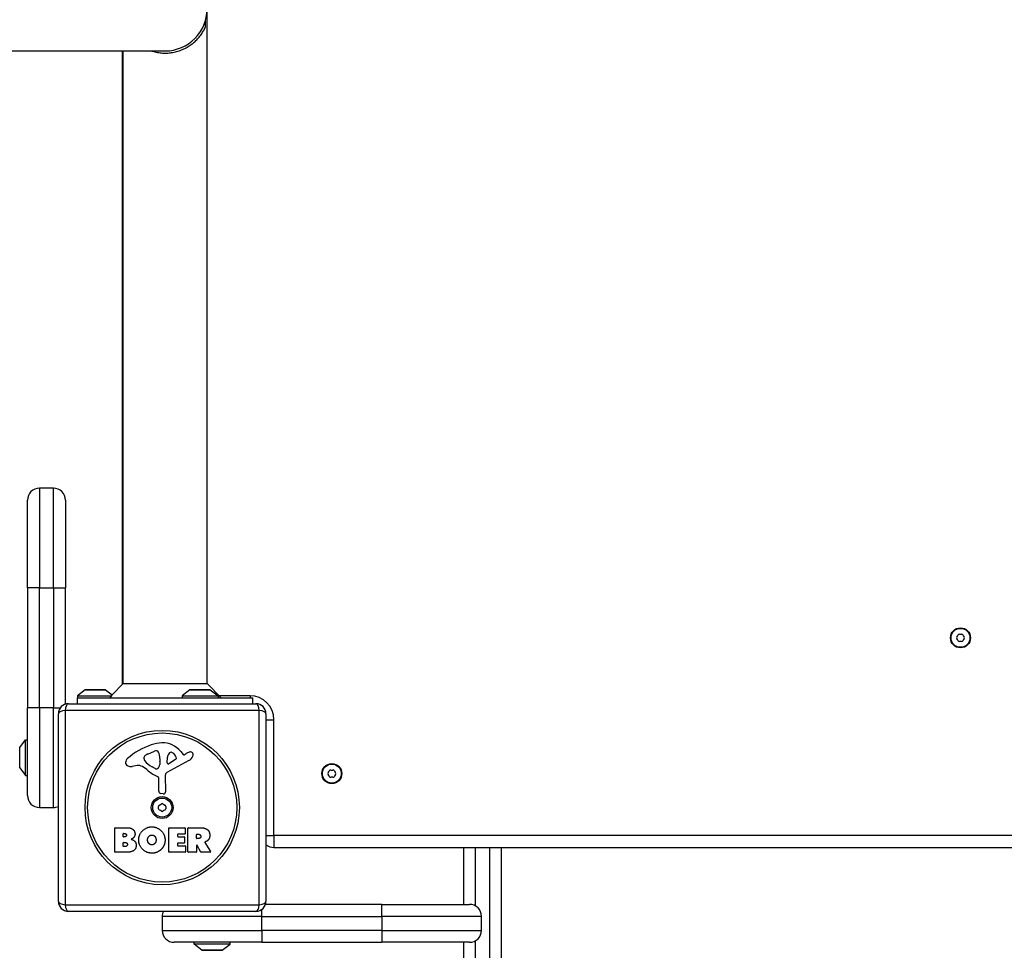
# Model space of a CAD drawing. Units: millimetres. Extents: x -3962 to 3194, y -4480 to 3695.
# Drawn here: x -76 to 417, y -2460 to -1994 of the extents above; entities that cross this region are included whole.
import ezdxf

# ---------------------------------------------------------------- set-up
doc = ezdxf.new("R2010")
doc.units = ezdxf.units.MM
doc.header["$LTSCALE"] = 60
doc.layers.add('SW_Toestellen', color=2, linetype='Continuous')

msp = doc.modelspace()

# ---------------------------------------------------------------- linework, layer by layer
at = {"layer": 'SW_Toestellen'}
for p, q in [((17.92, -2326.47), (17.92, -1650.61)), ((-261.56, -2009.54), (-3.08, -2009.54)), ((-24.58, -2009.54), (-24.58, -2326.97)), ((-24.08, -2326.47), (-24.08, -2009.54)), ((-66.08, -2228.54), (-66.08, -2278.54)), ((-59.08, -2228.54), (-66.08, -2228.54)), ((-59.08, -2278.54), (-59.08, -2228.54)), ((-72.08, -2278.54), (-72.08, -2234.54)), ((-53.08, -2234.54), (-53.08, -2278.54)), ((-72.08, -2278.54), (-72.08, -2338.54)), ((-66.08, -2278.54), (-72.08, -2278.54)), ((-66.08, -2338.54), (-66.08, -2278.54)), ((-66.08, -2278.54), (-59.08, -2278.54)), ((-59.08, -2278.54), (-53.08, -2278.54)), ((-59.08, -2278.54), (-59.08, -2338.54)), ((-53.08, -2336.77), (-53.08, -2278.54)), ((-24.08, -2326.47), (-29.69, -2332.08)), ((-24.08, -2326.47), (17.92, -2326.47)), ((17.92, -2326.47), (24.99, -2333.54)), ((-43.17, -2329.64), (-47.08, -2332.54)), ((-47.08, -2332.54), (-29.89, -2332.54)), ((-47.08, -2332.54), (-47.08, -2333.54)), ((-43.17, -2329.64), (-32.98, -2329.64)), ((-33.28, -2329.54), (-42.88, -2329.54)), ((-32.98, -2329.64), (-29.69, -2332.08)), ((9.33, -2329.64), (5.42, -2332.54)), ((5.42, -2332.54), (23.42, -2332.54)), ((5.42, -2332.54), (5.42, -2333.54)), ((9.33, -2329.64), (19.52, -2329.64)), ((19.22, -2329.54), (9.62, -2329.54)), ((19.52, -2329.64), (23.42, -2332.54)), ((23.42, -2332.54), (23.42, -2333.54)), ((39.42, -2332.54), (23.99, -2332.54)), ((39.42, -2332.54), (39.42, -2333.54)), ((-51.58, -2336.54), (42.42, -2336.54)), ((-47.08, -2333.54), (40.92, -2333.54)), ((-47.08, -2336.54), (-47.08, -2333.54)), ((-38.08, -2333.54), (-30.68, -2333.54)), ((40.92, -2336.54), (40.92, -2333.54)), ((-72.08, -2382.54), (-72.08, -2338.54)), ((-66.08, -2338.54), (-72.08, -2338.54)), ((-66.08, -2338.54), (-66.08, -2388.54)), ((-59.08, -2338.54), (-66.08, -2338.54)), ((-59.08, -2338.54), (-55.58, -2338.54)), ((-59.08, -2388.54), (-59.08, -2338.54)), ((-56.58, -2435.54), (-56.58, -2341.54)), ((44.08, -2339.89), (-53.23, -2339.89)), ((-53.23, -2339.89), (-53.23, -2437.2)), ((44.08, -2437.2), (44.08, -2339.89)), ((47.42, -2341.54), (47.42, -2435.54)), ((47.42, -2344.54), (51.42, -2344.54)), ((51.42, -2402.54), (51.42, -2344.54)), ((-75.98, -2358.44), (-73.08, -2354.54)), ((-73.08, -2372.54), (-73.08, -2354.54)), ((-73.08, -2354.54), (-72.08, -2354.54)), ((-75.98, -2368.64), (-75.98, -2358.44)), ((-11.85, -2361.73), (-8.43, -2360.31)), ((4.69, -2360.43), (5.94, -2361.96)), ((6.44, -2362.06), (7.37, -2361.54)), ((-17.16, -2367.53), (-19.65, -2367.92)), ((-13.67, -2364.12), (-13.67, -2363.35)), ((-5.72, -2365.44), (-5.83, -2367)), ((-5.71, -2363.99), (-5.71, -2365.23)), ((8.8, -2364.99), (-2.26, -2371.06)), ((-2.03, -2366.2), (-1.94, -2363.35)), ((2.16, -2364.41), (-1.31, -2366.61)), ((-75.98, -2368.64), (-73.08, -2372.54)), ((-73.08, -2372.54), (-72.08, -2372.54)), ((-8.09, -2369.02), (-9.68, -2368.16)), ((-3.05, -2372.39), (-2.99, -2380.74)), ((-6.34, -2380.28), (-6.34, -2373.54)), ((-4.01, -2381.64), (-5.3, -2381.47)), ((-66.08, -2388.54), (-59.08, -2388.54)), ((-28.39, -2410.73), (-28.39, -2398.84)), ((-28.19, -2398.64), (-21.78, -2398.64)), ((-24.18, -2403.02), (-24.18, -2401.75)), ((-23.98, -2401.55), (-23.4, -2401.55)), ((-1.24, -2410.73), (-1.24, -2398.84)), ((-1.04, -2398.64), (6.81, -2398.64)), ((3.17, -2402.03), (3.17, -2402.96)), ((6.81, -2401.83), (3.37, -2401.83)), ((7.01, -2398.84), (7.01, -2401.63)), ((8.35, -2410.73), (8.35, -2398.84)), ((8.55, -2398.64), (14.68, -2398.64)), ((12.6, -2403.85), (12.6, -2402.13)), ((12.8, -2401.93), (13.55, -2401.93)), ((47.42, -2402.54), (51.42, -2402.54)), ((51.42, -2402.54), (51.42, -2408.54)), ((739.42, -2402.54), (51.42, -2402.54)), ((-24.16, -2407.82), (-24.16, -2406.26)), ((-23.33, -2403.22), (-23.98, -2403.22)), ((-23.96, -2406.06), (-23.14, -2406.06)), ((3.17, -2406.55), (3.17, -2407.53)), ((3.37, -2403.16), (6.39, -2403.16)), ((6.39, -2406.35), (3.37, -2406.35)), ((6.59, -2403.36), (6.59, -2406.15)), ((13.62, -2404.05), (12.8, -2404.05)), ((14.77, -2410.82), (12.98, -2407.51)), ((16.8, -2406.08), (19.55, -2410.63)), ((-22.47, -2410.93), (-28.19, -2410.93)), ((-23.07, -2408.02), (-23.96, -2408.02)), ((6.92, -2410.93), (-1.04, -2410.93)), ((3.37, -2407.73), (6.92, -2407.73)), ((7.12, -2407.93), (7.12, -2410.73)), ((12.4, -2410.93), (8.55, -2410.93)), ((12.6, -2407.61), (12.6, -2410.73)), ((19.38, -2410.93), (14.94, -2410.93)), ((51.42, -2408.54), (739.42, -2408.54)), ((146.42, -2408.54), (146.42, -2437.04)), ((152.42, -2437.85), (152.42, -2408.54)), ((159.42, -2408.54), (159.42, -2494.72)), ((165.42, -2494.72), (165.42, -2408.54)), ((105.42, -2437.04), (47.19, -2437.04)), ((105.42, -2437.04), (149.42, -2437.04)), ((105.42, -2443.04), (105.42, -2437.04)), ((-53.23, -2437.2), (44.08, -2437.2)), ((42.42, -2440.54), (-51.58, -2440.54)), ((45.42, -2443.04), (45.42, -2439.54)), ((45.42, -2443.04), (-4.58, -2443.04)), ((-4.58, -2443.04), (-4.58, -2450.04)), ((45.42, -2443.04), (105.42, -2443.04)), ((45.42, -2450.04), (45.42, -2443.04)), ((155.42, -2443.04), (105.42, -2443.04)), ((105.42, -2443.04), (105.42, -2450.04)), ((155.42, -2450.04), (155.42, -2443.04)), ((-4.58, -2450.04), (45.42, -2450.04)), ((45.42, -2450.04), (45.42, -2456.04)), ((105.42, -2450.04), (45.42, -2450.04)), ((105.42, -2450.04), (155.42, -2450.04)), ((105.42, -2450.04), (105.42, -2456.04)), ((45.42, -2456.04), (1.42, -2456.04)), ((11.42, -2457.04), (11.42, -2456.04)), ((29.42, -2457.04), (29.42, -2456.04)), ((45.42, -2456.04), (105.42, -2456.04)), ((149.42, -2456.04), (105.42, -2456.04)), ((146.42, -2456.04), (146.42, -2494.72)), ((152.42, -2494.72), (152.42, -2455.24)), ((29.42, -2457.04), (11.42, -2457.04)), ((15.33, -2459.94), (11.42, -2457.04)), ((25.52, -2459.94), (15.33, -2459.94)), ((15.62, -2460.04), (25.22, -2460.04)), ((25.52, -2459.94), (29.42, -2457.04))]:
    msp.add_line(p, q, dxfattribs=at)
for centre, radius in [((395.42, -2303.54), 5), ((395.42, -2303.54), 4.75), ((-4.58, -2388.54), 38.66), ((-4.58, -2388.54), 37.35), ((80.42, -2371.54), 5), ((80.42, -2371.54), 4.75), ((-4.58, -2388.54), 5.5), ((-4.58, -2388.54), 4.75)]:
    msp.add_circle(centre, radius, dxfattribs=at)
for centre, radius, start, end in [((-3.08, -1988.54), 21, 270, 90), ((-66.08, -2234.54), 6, 90, 180), ((-59.08, -2234.54), 6, 0, 90), ((394.16, -2303.54), 0.712, 145.9507, 214.0493), ((386.78, -2298.55), 8.2, 325.9507, 334.0493), ((394.79, -2302.45), 0.712, 85.9507, 154.0493), ((395.42, -2293.56), 8.2, 265.9507, 274.0493), ((396.05, -2302.45), 0.712, 25.9507, 94.0493), ((404.07, -2298.55), 8.2, 205.9507, 214.0493), ((396.68, -2303.54), 0.712, 325.9507, 34.0493), ((386.78, -2308.53), 8.2, 25.9507, 34.0493), ((394.79, -2304.63), 0.712, 205.9507, 274.0493), ((395.42, -2313.52), 8.2, 85.9507, 94.0493), ((396.05, -2304.63), 0.712, 265.9507, 334.0493), ((404.07, -2308.53), 8.2, 145.9507, 154.0493), ((-42.88, -2330.04), 0.5, 90, 126.6342), ((-33.28, -2330.04), 0.5, 53.3658, 90), ((9.62, -2330.04), 0.5, 90, 126.6342), ((19.22, -2330.04), 0.5, 53.3658, 90), ((39.42, -2344.54), 12, 0, 90), ((-51.58, -2341.54), 5, 90, 180), ((42.42, -2341.54), 5, 0, 90), ((1.5, -2391), 35.79, 108.8323, 131.023), ((-4.13, -2374.48), 18.35, 92.1302, 108.8323), ((-4.38, -2367.88), 11.73, 39.3689, 92.1302), ((-12.01, -2363.83), 1.75, 127.5187, 159.0675), ((-9.73, -2366.81), 5.5, 112.6753, 127.5187), ((-7.4, -2362.77), 2.67, 88.8881, 112.6753), ((-7.37, -2361.14), 1.04, 22.3905, 88.8881), ((-14.95, -2364.27), 9.24, 1.6935, 22.3905), ((0.99, -2363.44), 2.94, 128.9493, 178.2808), ((-0.07, -2362.12), 1.25, 56.4075, 128.9493), ((-2.16, -2365.27), 5.03, 22.4006, 56.4075), ((6.25, -2361.71), 0.391, 219.3689, 298.7438), ((12.97, -2371.75), 11.64, 110.2655, 118.7438), ((6.72, -2361.2), 4.33, 298.7438, 337.3888), ((9.91, -2363.47), 2.81, 96.8811, 110.2655), ((9.72, -2361.88), 1.21, 72.7179, 96.8811), ((9.7, -2361.94), 1.27, 342.1674, 72.7179), ((4.39, -2360.23), 6.85, 337.3888, 342.1674), ((-20.16, -2366.11), 2.8, 131.023, 176.8903), ((-21.19, -2366.05), 1.76, 176.8903, 248.9789), ((-20.31, -2363.74), 4.23, 248.9789, 278.9192), ((-16.53, -2371.57), 4.09, 59.4322, 98.9192), ((-24.18, -2384.52), 19.13, 48.8223, 59.4322), ((-13.28, -2363.35), 0.391, 159.0675, 180), ((-12.19, -2364.12), 1.47, 180, 217.8686), ((-3.96, -2357.71), 11.91, 217.8686, 241.2927), ((-8.87, -2366.79), 3.04, 331.6277, 355.9397), ((-8.73, -2365.23), 3.01, 355.9397, 0), ((-1.56, -2366.22), 0.47, 178.2808, 302.4938), ((1.7, -2363.68), 0.856, 302.4938, 22.4006), ((-0.62, -2357.6), 16.64, 228.8223, 248.834), ((-7.71, -2368.32), 0.805, 241.2927, 268.1545), ((-7.68, -2367.43), 1.69, 268.1545, 331.6277), ((-1.54, -2372.38), 1.51, 118.7438, 180.391), ((79.16, -2371.54), 0.712, 145.9507, 214.0493), ((71.78, -2366.55), 8.2, 325.9507, 334.0493), ((71.78, -2376.53), 8.2, 25.9507, 34.0493), ((79.79, -2370.45), 0.712, 85.9507, 154.0493), ((79.79, -2372.63), 0.712, 205.9507, 274.0493), ((80.42, -2361.56), 8.2, 265.9507, 274.0493), ((81.05, -2370.45), 0.712, 25.9507, 94.0493), ((81.05, -2372.63), 0.712, 265.9507, 334.0493), ((89.07, -2366.55), 8.2, 205.9507, 214.0493), ((89.07, -2376.53), 8.2, 145.9507, 154.0493), ((81.68, -2371.54), 0.712, 325.9507, 34.0493), ((-6.8, -2373.54), 0.452, 0, 68.834), ((80.42, -2381.52), 8.2, 85.9507, 94.0493), ((-66.08, -2382.54), 6, 180, 270), ((-5.14, -2380.28), 1.2, 180, 262.5394), ((-3.89, -2380.75), 0.903, 262.5394, 0.391), ((-5.67, -2387.91), 0.712, 115.9507, 184.0493), ((-9.57, -2379.9), 8.2, 295.9507, 304.0493), ((-4.58, -2387.28), 0.712, 55.9507, 124.0493), ((0.41, -2379.9), 8.2, 235.9507, 244.0493), ((-3.49, -2387.91), 0.712, 355.9507, 64.0493), ((-59.08, -2382.54), 6, 270, 294.6243), ((-14.56, -2388.54), 8.2, 355.9507, 4.0493), ((-5.67, -2389.17), 0.712, 175.9507, 244.0493), ((-9.57, -2397.19), 8.2, 55.9507, 64.0493), ((-4.58, -2389.8), 0.712, 235.9507, 304.0493), ((0.41, -2397.19), 8.2, 115.9507, 124.0493), ((-3.49, -2389.17), 0.712, 295.9507, 4.0493), ((5.41, -2388.54), 8.2, 175.9507, 184.0493), ((-28.19, -2398.84), 0.2, 90, 180), ((-23.98, -2401.75), 0.2, 90, 180), ((-1.04, -2398.84), 0.2, 90, 180), ((3.37, -2402.03), 0.2, 90, 180), ((6.81, -2398.84), 0.2, 0, 90), ((6.81, -2401.63), 0.2, 270, 0), ((8.55, -2398.84), 0.2, 90, 180), ((12.8, -2402.13), 0.2, 90, 180), ((-23.98, -2403.02), 0.2, 180, 270), ((-23.96, -2406.26), 0.2, 90, 180), ((3.37, -2402.96), 0.2, 180, 270), ((3.37, -2406.55), 0.2, 90, 180), ((6.39, -2403.36), 0.2, 0, 90), ((6.39, -2406.15), 0.2, 270, 0), ((12.8, -2403.85), 0.2, 180, 270), ((12.8, -2407.61), 0.2, 28.4065, 180), ((51.42, -2402.54), 6, 228.1897, 270), ((-28.19, -2410.73), 0.2, 180, 270), ((-23.96, -2407.82), 0.2, 180, 270), ((-1.04, -2410.73), 0.2, 180, 270), ((3.37, -2407.53), 0.2, 180, 270), ((6.92, -2407.93), 0.2, 0, 90), ((6.92, -2410.73), 0.2, 270, 0), ((8.55, -2410.73), 0.2, 180, 270), ((12.4, -2410.73), 0.2, 270, 0), ((14.94, -2410.73), 0.2, 208.4065, 270), ((19.38, -2410.73), 0.2, 270, 31.1549), ((-51.58, -2435.54), 5, 180, 270), ((42.42, -2435.54), 5, 270, 0), ((149.42, -2443.04), 6, 0, 90), ((1.42, -2443.04), 6, 155.3741, 180), ((1.42, -2450.04), 6, 180, 270), ((149.42, -2450.04), 6, 270, 0), ((15.62, -2459.54), 0.5, 233.3658, 270), ((25.22, -2459.54), 0.5, 270, 306.6342)]:
    msp.add_arc(centre, radius, start, end, dxfattribs=at)
for centre, major_axis, start_param, end_param in [((-51.58, -2341.54), (0, 5), 0, 1.233448), ((42.42, -2341.54), (0, 5), 5.049737, 6.283185), ((-51.58, -2341.54), (-5, 0), 5.049737, 6.283185), ((42.42, -2341.54), (5, 0), 0, 1.233448), ((-51.58, -2435.54), (-5, 0), 0, 1.233448), ((42.42, -2435.54), (5, 0), 5.049737, 6.283185), ((-51.58, -2435.54), (0, -5), 5.049737, 6.283185), ((42.42, -2435.54), (0, -5), 0, 1.233448)]:
    msp.add_ellipse(centre, major_axis=major_axis, ratio=0.350756, start_param=start_param, end_param=end_param, dxfattribs=at)
for points, knots in [([(-9.99, -2009.54), (-9.8, -2009.6), (-9.61, -2009.66), (-9.42, -2009.72), (-8.62, -2009.96), (-7.77, -2010.16), (-6.93, -2010.31), (-6.09, -2010.46), (-5.22, -2010.56), (-4.37, -2010.61), (-3.51, -2010.66), (-2.64, -2010.66), (-1.78, -2010.61), (-0.93, -2010.56), (-0.06, -2010.46), (0.78, -2010.31), (1.62, -2010.16), (2.47, -2009.96), (3.27, -2009.72), (4.09, -2009.47), (4.9, -2009.18), (5.66, -2008.85), (6.44, -2008.51), (7.2, -2008.14), (7.91, -2007.73), (8.65, -2007.3), (9.35, -2006.85), (10, -2006.37), (10.67, -2005.88), (11.32, -2005.34), (11.9, -2004.81), (12.5, -2004.25), (13.08, -2003.66), (13.59, -2003.07), (14.12, -2002.46), (14.61, -2001.83), (15.05, -2001.2), (15.5, -2000.55), (15.91, -1999.89), (16.26, -1999.26), (16.62, -1998.62), (16.94, -1997.94), (17.19, -1997.37)], [0.3845229, 0.3845229, 0.3845229, 0.3845229, 0.3946656, 0.3946656, 0.3946656, 0.4372523, 0.4372523, 0.4372523, 0.4791606, 0.4791606, 0.4791606, 0.5208374, 0.5208374, 0.5208374, 0.5627458, 0.5627458, 0.5627458, 0.6053326, 0.6053326, 0.6053326, 0.6489976, 0.6489976, 0.6489976, 0.6940657, 0.6940657, 0.6940657, 0.7407673, 0.7407673, 0.7407673, 0.7892292, 0.7892292, 0.7892292, 0.8394757, 0.8394757, 0.8394757, 0.8914402, 0.8914402, 0.8914402, 0.9449897, 0.9449897, 0.9449897, 1, 1, 1, 1]), ([(-29.89, -2332.54), (-30.1, -2332.81), (-30.33, -2333.11), (-30.61, -2333.46), (-30.64, -2333.5), (-30.68, -2333.54)], [2.3501405, 2.3501405, 2.3501405, 2.3501405, 2.5115832, 2.5115832, 2.5327303, 2.5327303, 2.5327303, 2.5327303]), ([(16.9, -2405.78), (16.88, -2405.79), (16.86, -2405.81), (16.82, -2405.84), (16.8, -2405.86), (16.78, -2405.91), (16.77, -2405.94), (16.77, -2405.98), (16.77, -2406), (16.78, -2406.04), (16.79, -2406.06), (16.8, -2406.08)], [0, 0, 0, 0, 0.00781289, 0.00781289, 0.01562578, 0.01562578, 0.02343867, 0.02343867, 0.02938866, 0.02938866, 0.03533865, 0.03533865, 0.03533865, 0.03533865])]:
    msp.add_open_spline(points, degree=3, knots=knots, dxfattribs=at)
for points, degree in [([(17.19, -1997.37), (17.17, -1996.35), (17.14, -1995.32), (17.12, -1994.3)], 3), ([(-29.89, -2332.54), (-29.76, -2332.25), (-29.69, -2332.08), (-29.69, -2332.08)], 3), ([(-23.4, -2401.55), (-23, -2401.55), (-22.49, -2402.01), (-22.47, -2402.37)], 2), ([(-22.47, -2402.37), (-22.46, -2402.72), (-22.98, -2403.22), (-23.33, -2403.22)], 2), ([(-21.78, -2398.64), (-20.33, -2398.64), (-19.32, -2399.43)], 2), ([(-19.32, -2399.43), (-18.23, -2400.3), (-18.19, -2401.71)], 2), ([(-18.19, -2401.71), (-18.15, -2402.62), (-18.74, -2403.39)], 2), ([(-16.34, -2404.72), (-16.31, -2402.03), (-12.48, -2398.22), (-9.79, -2398.21)], 2), ([(-11.9, -2404.85), (-11.93, -2403.85), (-10.73, -2402.34), (-9.77, -2402.3)], 2), ([(-9.79, -2398.21), (-7.08, -2398.2), (-3.15, -2402.07), (-3.15, -2404.77)], 2), ([(-9.77, -2402.3), (-8.85, -2402.27), (-8.24, -2403.02)], 2), ([(13.55, -2401.93), (14.68, -2401.93), (14.74, -2402.91)], 2), ([(14.68, -2398.64), (16.65, -2398.64), (17.82, -2399.42)], 2), ([(17.82, -2399.42), (19.25, -2400.35), (19.28, -2402.37)], 2), ([(19.28, -2402.37), (19.32, -2403.71), (18.62, -2404.61)], 2), ([(-23.14, -2406.06), (-22.03, -2406.06), (-22, -2407)], 2), ([(-22, -2407), (-21.97, -2407.43), (-22.62, -2408.02), (-23.07, -2408.02)], 2), ([(-17.59, -2407.41), (-17.57, -2410.93), (-22.47, -2410.93)], 2), ([(-18.74, -2403.39), (-19.27, -2404.1), (-20.13, -2404.44)], 2), ([(-20.13, -2404.44), (-17.61, -2405.13), (-17.59, -2407.41)], 2), ([(-9.86, -2411.38), (-12.57, -2411.33), (-16.37, -2407.42), (-16.34, -2404.72)], 2), ([(-11.28, -2406.5), (-11.86, -2405.83), (-11.9, -2404.85)], 2), ([(-9.72, -2407.21), (-10.68, -2407.23), (-11.28, -2406.5)], 2), ([(-8.17, -2406.41), (-8.76, -2407.19), (-9.72, -2407.21)], 2), ([(-8.24, -2403.02), (-7.68, -2403.71), (-7.66, -2404.7)], 2), ([(-7.66, -2404.7), (-7.62, -2405.68), (-8.17, -2406.41)], 2), ([(-3.15, -2404.77), (-3.15, -2407.69), (-5.14, -2409.57)], 2), ([(14.74, -2402.91), (14.78, -2403.44), (14.11, -2404.05), (13.62, -2404.05)], 2), ([(17.34, -2405.6), (17.07, -2405.72), (16.9, -2405.78)], 2), ([(18.62, -2404.61), (18.15, -2405.25), (17.34, -2405.6)], 2), ([(-5.14, -2409.57), (-7.08, -2411.43), (-9.86, -2411.38)], 2)]:
    msp.add_open_spline(points, degree=degree, dxfattribs=at)

doc.saveas('drawing.dxf')
